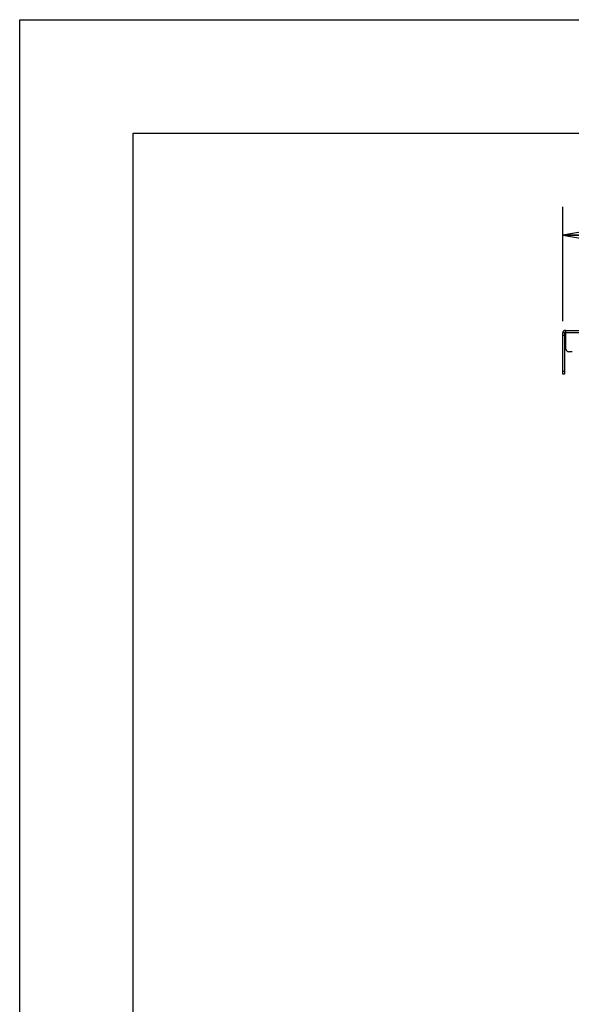
# Model space of a CAD drawing. Units: inches. Extents: x 0 to 17, y 0 to 11.
# Drawn here: x 0 to 2.4, y 6.7 to 11 of the extents above; entities that cross this region are included whole.
import ezdxf
from ezdxf.enums import TextEntityAlignment as Align

# ---------------------------------------------------------------- set-up
doc = ezdxf.new("R2010")
doc.units = ezdxf.units.IN
doc.header["$LTSCALE"] = 0.935
doc.header["$MEASUREMENT"] = 0
doc.layers.get('0').update_dxf_attribs({"linetype": 'CONTINUOUS'})
doc.styles.get("Standard").update_dxf_attribs({"font": 'bluprnt.ttf'})
doc.dimstyles.new('DIMSTYLE_1', dxfattribs={"dimtxt": 0.125, "dimasz": 0.09375, "dimexe": 0.125, "dimexo": 0.0625, "dimgap": 0.0625, "dimtad": 0, "dimtih": 1, "dimtoh": 1, "dimlfac": 5.319149, "dimzin": 4, "dimdsep": 46, "dimtxsty": 'Standard', "dimblk": 'CLOSED', "dimblk1": 'CLOSED', "dimblk2": 'CLOSED', "dimcen": 0.09, "dimadec": 3, "dimazin": 1, "dimtfac": 1, "dimtdec": 3, "dimtofl": 0, "dimtmove": 0, "dimatfit": 3, "dimldrblk": 'CLOSED', "dimfxl": 0, "dimtolj": 1, "dimtzin": 4, "dimarcsym": 0})

# ---------------------------------------------------------------- blocks, each defined once
blk = doc.blocks.new('_CLOSED')
at = {"color": 0, "linetype": 'ByBlock'}
for p, q in [((0, 0), (-1, 0.167)), ((-1, 0.167), (-1, -0.167)), ((-1, -0.167), (0, 0)), ((-1, 0), (0, 0))]:
    blk.add_line(p, q, dxfattribs=at)
blk = doc.blocks.new('*D3')
at = {"color": 7, "linetype": 'Continuous'}
for p, q in [((2.3931, 9.6697), (2.3931, 10.1748)), ((6.9055, 9.7093), (6.9055, 10.1748)), ((2.3931, 10.0498), (4.2368, 10.0498)), ((6.9055, 10.0498), (5.0618, 10.0498))]:
    blk.add_line(p, q, dxfattribs=at)
at = {"color": 7, "linetype": 'Continuous', "xscale": 0.09375, "yscale": 0.09375, "zscale": 0.09375, "rotation": 180}
blk.add_blockref('_CLOSED', (2.3931, 10.0498), dxfattribs=at)
at = {"color": 7, "linetype": 'Continuous', "xscale": 0.09375, "yscale": 0.09375, "zscale": 0.09375}
blk.add_blockref('_CLOSED', (6.9055, 10.0498), dxfattribs=at)
at = {"color": 7, "linetype": 'Continuous'}
for s, p, p2 in [('24.00', (4.2993, 9.9873), (4.7993, 9.9873)), ('[', (4.2993, 9.7998), (4.3993, 9.7998)), ('609,6', (4.3993, 9.7998), (4.8993, 9.7998)), (']', (4.8993, 9.7998), (4.9993, 9.7998))]:
    blk.add_text(s, height=0.125, dxfattribs=at).set_placement(p, p2, align=Align.FIT)

msp = doc.modelspace()

# ---------------------------------------------------------------- linework, layer by layer
at = {"color": 7, "linetype": 'Continuous'}
for p, q in [((0, 0), (0, 11)), ((0, 11), (17, 11)), ((0.5, 0.5), (0.5, 10.5)), ((0.5, 10.5), (16.5, 10.5)), ((2.3931, 9.437), (2.3931, 9.6184)), ((2.4005, 9.6184), (2.3931, 9.6184)), ((2.4005, 9.6184), (2.4005, 9.437)), ((2.4044, 9.6297), (3.0511, 9.6297)), ((2.4072, 9.6224), (2.4044, 9.6224)), ((2.4072, 9.547), (2.4072, 9.6297)), ((2.4345, 9.5357), (2.4185, 9.5357)), ((2.4005, 9.437), (2.3931, 9.437))]:
    msp.add_line(p, q, dxfattribs=at)
at = {"color": 9, "linetype": 'Continuous'}
for p, q in [((2.4005, 9.6072), (2.3931, 9.6072)), ((2.9501, 9.6184), (2.4072, 9.6184)), ((2.4005, 9.4483), (2.3931, 9.4483))]:
    msp.add_line(p, q, dxfattribs=at)
at = {"color": 7, "linetype": 'Continuous'}
for centre, radius, start, end in [((2.4044, 9.6184), 0.0113, 90, 180), ((2.4044, 9.6184), 0.00395, 90, 180), ((2.4185, 9.547), 0.0113, 180, 270)]:
    msp.add_arc(centre, radius, start, end, dxfattribs=at)

# ---------------------------------------------------------------- dimensions: what is measured, and where the dimension line sits
dim = msp.add_linear_dim(base=(6.9055, 10.0498), p1=(2.3931, 9.6072), p2=(6.9055, 9.6468), text='<>\\P[]', dimstyle='DIMSTYLE_1', dxfattribs=at)
dim.commit()
dim.dimension.update_dxf_attribs({"geometry": '*D3', "text_midpoint": (4.6493, 9.9561), "dimtype": 160})

doc.saveas('drawing.dxf')
